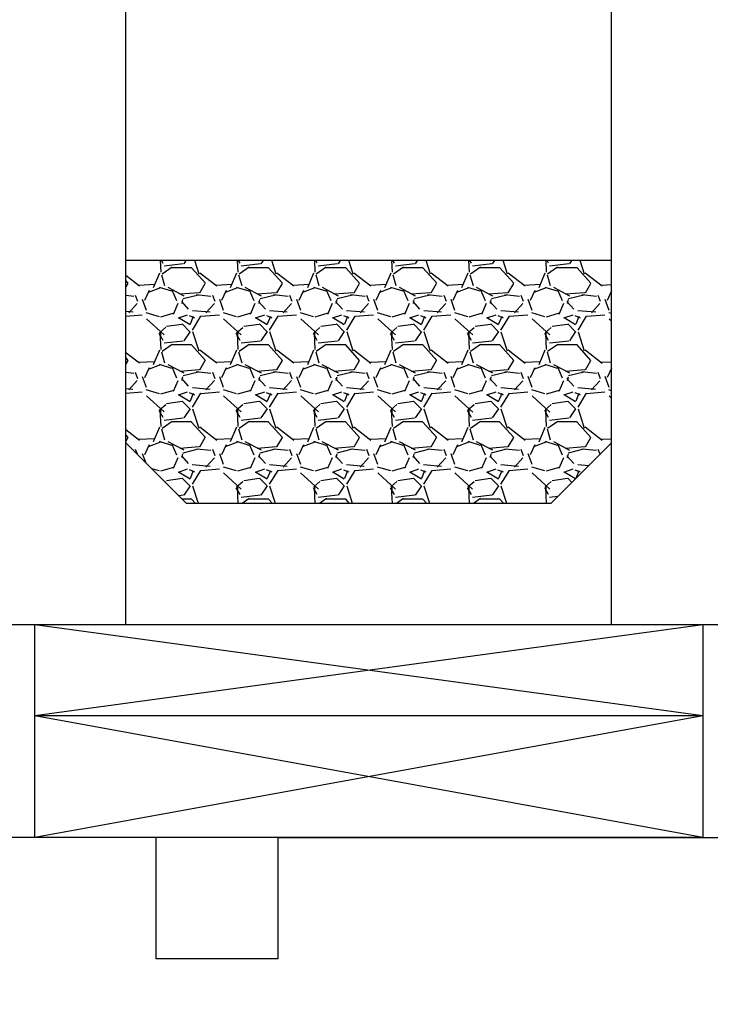
# Model space of a CAD drawing. Units: millimetres. Extents: x 30633 to 164657, y 662 to 17862.
# Drawn here: x 35758 to 35781, y 11555 to 11587 of the extents above; entities that cross this region are included whole.
import ezdxf

# ---------------------------------------------------------------- set-up
doc = ezdxf.new("R2010")
doc.units = ezdxf.units.MM
for name, color, linetype in [('1', 7, 'Continuous'), ('ościeżnica', 30, 'Continuous'), ('skrzydło', 1, 'Continuous')]:
    doc.layers.add(name, color=color, linetype=linetype)
doc.styles.get("Standard").update_dxf_attribs({"font": 'arial.ttf'})
doc.dimstyles.new('główny', dxfattribs={"dimtxt": 10, "dimasz": 3, "dimexe": 1, "dimexo": 5, "dimgap": 2, "dimtad": 1, "dimdec": 1, "dimrnd": 0.05, "dimdsep": 46, "dimtxsty": 'Standard', "dimcen": 1.5, "dimclrd": 5, "dimclre": 5, "dimclrt": 1, "dimadec": 1, "dimazin": 2, "dimtfac": 1, "dimtdec": 1, "dimtofl": 0, "dimtmove": 0, "dimatfit": 3, "dimfxl": 1, "dimtolj": 1, "dimtzin": 0, "dimarcsym": 0})

# ---------------------------------------------------------------- blocks, each defined once
blk = doc.blocks.new('*D102')
at = {"layer": 'Defpoints', "color": 0, "transparency": 16777216}
for p in [(35727.338, 12948.556), (35667.688, 11448.556), (35736.338, 11448.556)]:
    blk.add_point(p, dxfattribs=at)
at = {"layer": 'ościeżnica', "color": 5, "lineweight": -2, "transparency": 16777216}
for p, q in [((35722.338, 12948.556), (35666.688, 12948.556)), ((35731.338, 11448.556), (35666.688, 11448.556))]:
    blk.add_line(p, q, dxfattribs=at)
at = {"layer": 'ościeżnica', "color": 5, "linetype": 'Continuous', "lineweight": -2, "transparency": 16777216}
blk.add_line((35667.688, 12945.556), (35667.688, 11451.556), dxfattribs=at)
at = {"layer": 'ościeżnica', "color": 5, "transparency": 16777216}
for points in [[(35667.188, 12945.556), (35668.188, 12945.556), (35667.688, 12948.556)], [(35667.188, 11451.556), (35668.188, 11451.556), (35667.688, 11448.556)]]:
    blk.add_solid(points, dxfattribs=at)
at = {"layer": 'ościeżnica', "color": 1, "transparency": 16777216, "insert": (35627.395, 12198.556), "char_height": 75, "attachment_point": 5, "rotation": 90}
blk.add_mtext('\\A1;H = 1500', dxfattribs=at)

msp = doc.modelspace()

# ---------------------------------------------------------------- linework, layer by layer
at = {"layer": '1', "color": 7}
for p, q in [((35761.838, 11567.556), (35761.838, 11728.55)), ((35777.838, 11567.556), (35777.838, 11728.55)), ((35777.838, 11579.556), (35761.838, 11579.556)), ((35763.838, 11571.556), (35761.838, 11573.556)), ((35777.838, 11573.556), (35775.838, 11571.556)), ((35775.838, 11571.556), (35763.838, 11571.556)), ((35781.838, 11567.556), (35757.838, 11567.556)), ((35758.838, 11560.556), (35758.838, 11567.556)), ((35780.838, 11564.556), (35758.838, 11567.556)), ((35780.838, 11567.556), (35758.838, 11564.556)), ((35780.838, 11567.556), (35780.838, 11560.556)), ((35780.838, 11564.556), (35758.838, 11564.556)), ((35780.838, 11564.556), (35758.838, 11560.556)), ((35780.838, 11560.556), (35758.838, 11564.556))]:
    msp.add_line(p, q, dxfattribs=at)
at = {"layer": '1', "color": 7, "linetype": 'Continuous'}
for p, q in [((35762.966, 11579.556), (35762.984, 11579.172)), ((35763.061, 11579.465), (35763.01, 11579.556)), ((35763.359, 11579.334), (35763.028, 11579.105)), ((35763.728, 11579.446), (35763.093, 11579.37)), ((35763.999, 11579.321), (35763.338, 11579.321)), ((35763.817, 11579.556), (35763.746, 11579.451)), ((35764.457, 11578.809), (35764, 11579.317)), ((35764.247, 11579.109), (35764.104, 11579.556)), ((35765.506, 11579.556), (35765.524, 11579.172)), ((35765.601, 11579.466), (35765.55, 11579.556)), ((35765.899, 11579.334), (35765.569, 11579.106)), ((35766.268, 11579.446), (35765.633, 11579.37)), ((35766.539, 11579.321), (35765.878, 11579.321)), ((35766.357, 11579.556), (35766.286, 11579.451)), ((35766.997, 11578.809), (35766.54, 11579.317)), ((35766.787, 11579.109), (35766.644, 11579.556)), ((35768.046, 11579.556), (35768.064, 11579.171)), ((35768.141, 11579.466), (35768.09, 11579.556)), ((35768.439, 11579.334), (35768.109, 11579.106)), ((35768.808, 11579.446), (35768.173, 11579.37)), ((35769.079, 11579.321), (35768.418, 11579.321)), ((35768.897, 11579.556), (35768.826, 11579.451)), ((35769.537, 11578.809), (35769.08, 11579.317)), ((35769.327, 11579.109), (35769.184, 11579.556)), ((35770.586, 11579.556), (35770.604, 11579.171)), ((35770.68, 11579.466), (35770.63, 11579.556)), ((35770.979, 11579.334), (35770.649, 11579.106)), ((35771.348, 11579.446), (35770.713, 11579.37)), ((35771.619, 11579.321), (35770.958, 11579.321)), ((35771.437, 11579.556), (35771.366, 11579.451)), ((35772.077, 11578.809), (35771.62, 11579.317)), ((35771.867, 11579.108), (35771.724, 11579.556)), ((35773.126, 11579.556), (35773.144, 11579.17)), ((35773.22, 11579.467), (35773.17, 11579.556)), ((35773.519, 11579.334), (35773.189, 11579.106)), ((35773.888, 11579.446), (35773.253, 11579.37)), ((35774.159, 11579.321), (35773.498, 11579.321)), ((35773.977, 11579.556), (35773.906, 11579.451)), ((35774.617, 11578.809), (35774.16, 11579.317)), ((35774.407, 11579.108), (35774.264, 11579.556)), ((35775.666, 11579.556), (35775.684, 11579.17)), ((35775.76, 11579.467), (35775.71, 11579.556)), ((35776.059, 11579.335), (35775.729, 11579.106)), ((35776.428, 11579.446), (35775.793, 11579.37)), ((35776.699, 11579.321), (35776.038, 11579.321)), ((35776.517, 11579.556), (35776.446, 11579.451)), ((35777.157, 11578.809), (35776.7, 11579.317)), ((35776.947, 11579.108), (35776.804, 11579.556)), ((35762.288, 11578.712), (35761.838, 11579.06)), ((35762.94, 11579.144), (35762.737, 11578.661)), ((35763.011, 11579.089), (35763.113, 11578.733)), ((35764.828, 11578.712), (35764.269, 11579.143)), ((35765.48, 11579.143), (35765.277, 11578.661)), ((35765.551, 11579.089), (35765.653, 11578.733)), ((35767.368, 11578.711), (35766.809, 11579.143)), ((35768.02, 11579.143), (35767.816, 11578.66)), ((35768.091, 11579.089), (35768.193, 11578.733)), ((35769.908, 11578.711), (35769.35, 11579.143)), ((35770.559, 11579.142), (35770.356, 11578.659)), ((35770.631, 11579.089), (35770.733, 11578.733)), ((35772.449, 11578.711), (35771.89, 11579.143)), ((35773.099, 11579.141), (35772.896, 11578.659)), ((35773.171, 11579.089), (35773.273, 11578.733)), ((35774.989, 11578.711), (35774.43, 11579.143)), ((35775.639, 11579.141), (35775.436, 11578.658)), ((35775.711, 11579.089), (35775.813, 11578.733)), ((35777.529, 11578.711), (35776.97, 11579.143)), ((35761.917, 11578.809), (35761.838, 11578.898)), ((35761.838, 11578.676), (35761.912, 11578.804)), ((35762.794, 11578.763), (35762.261, 11578.737)), ((35762.976, 11578.658), (35762.57, 11578.506)), ((35763.353, 11578.546), (35762.946, 11578.673)), ((35763.216, 11578.676), (35763.749, 11578.397)), ((35764.274, 11578.499), (35764.452, 11578.804)), ((35765.334, 11578.763), (35764.801, 11578.737)), ((35765.516, 11578.658), (35765.11, 11578.506)), ((35765.893, 11578.546), (35765.486, 11578.673)), ((35765.756, 11578.676), (35766.29, 11578.397)), ((35766.814, 11578.499), (35766.992, 11578.804)), ((35767.874, 11578.763), (35767.341, 11578.737)), ((35768.056, 11578.658), (35767.65, 11578.506)), ((35768.433, 11578.546), (35768.026, 11578.673)), ((35768.297, 11578.676), (35768.83, 11578.396)), ((35769.354, 11578.499), (35769.532, 11578.804)), ((35770.414, 11578.763), (35769.881, 11578.737)), ((35770.596, 11578.658), (35770.19, 11578.506)), ((35770.972, 11578.546), (35770.566, 11578.673)), ((35770.837, 11578.675), (35771.371, 11578.396)), ((35771.894, 11578.499), (35772.072, 11578.804)), ((35772.954, 11578.763), (35772.421, 11578.737)), ((35773.136, 11578.658), (35772.73, 11578.506)), ((35773.512, 11578.546), (35773.106, 11578.673)), ((35773.378, 11578.675), (35773.911, 11578.396)), ((35774.434, 11578.499), (35774.612, 11578.804)), ((35775.494, 11578.763), (35774.961, 11578.737)), ((35775.676, 11578.658), (35775.27, 11578.506)), ((35776.052, 11578.546), (35775.646, 11578.673)), ((35775.918, 11578.675), (35776.451, 11578.396)), ((35776.974, 11578.499), (35777.152, 11578.804)), ((35777.838, 11578.753), (35777.501, 11578.737)), ((35761.838, 11578.416), (35762.098, 11578.388)), ((35762.235, 11578.205), (35762.159, 11578.409)), ((35762.515, 11577.914), (35762.388, 11578.27)), ((35762.602, 11578.567), (35762.45, 11578.236)), ((35763.519, 11578.226), (35763.366, 11578.582)), ((35763.617, 11578.456), (35764.252, 11578.507)), ((35763.617, 11578.456), (35764.252, 11578.507)), ((35763.687, 11578.144), (35763.712, 11578.271)), ((35763.719, 11578.305), (35764.227, 11578.432)), ((35764.155, 11578.439), (35764.638, 11578.388)), ((35764.775, 11578.205), (35764.699, 11578.409)), ((35765.055, 11577.915), (35764.928, 11578.27)), ((35765.142, 11578.567), (35764.99, 11578.237)), ((35766.059, 11578.227), (35765.906, 11578.582)), ((35766.157, 11578.456), (35766.792, 11578.507)), ((35766.157, 11578.456), (35766.792, 11578.507)), ((35766.227, 11578.144), (35766.252, 11578.271)), ((35766.259, 11578.305), (35766.767, 11578.432)), ((35766.695, 11578.439), (35767.178, 11578.388)), ((35767.315, 11578.206), (35767.239, 11578.409)), ((35767.595, 11577.915), (35767.468, 11578.271)), ((35767.683, 11578.567), (35767.53, 11578.237)), ((35768.598, 11578.227), (35768.446, 11578.583)), ((35768.697, 11578.456), (35769.332, 11578.507)), ((35768.697, 11578.456), (35769.332, 11578.507)), ((35768.767, 11578.144), (35768.792, 11578.271)), ((35768.799, 11578.305), (35769.307, 11578.432)), ((35769.235, 11578.439), (35769.718, 11578.388)), ((35769.855, 11578.206), (35769.779, 11578.409)), ((35770.135, 11577.916), (35770.008, 11578.271)), ((35770.223, 11578.568), (35770.07, 11578.237)), ((35771.138, 11578.227), (35770.986, 11578.583)), ((35771.237, 11578.456), (35771.872, 11578.507)), ((35771.237, 11578.456), (35771.872, 11578.507)), ((35771.307, 11578.144), (35771.332, 11578.271)), ((35771.339, 11578.305), (35771.847, 11578.432)), ((35771.775, 11578.439), (35772.258, 11578.388)), ((35772.395, 11578.206), (35772.319, 11578.409)), ((35772.675, 11577.916), (35772.548, 11578.272)), ((35772.763, 11578.568), (35772.61, 11578.238)), ((35773.678, 11578.227), (35773.526, 11578.583)), ((35773.778, 11578.456), (35774.413, 11578.507)), ((35773.778, 11578.456), (35774.413, 11578.507)), ((35773.847, 11578.144), (35773.872, 11578.271)), ((35773.879, 11578.305), (35774.387, 11578.432)), ((35774.315, 11578.439), (35774.798, 11578.388)), ((35774.935, 11578.206), (35774.859, 11578.409)), ((35775.215, 11577.917), (35775.088, 11578.272)), ((35775.303, 11578.568), (35775.151, 11578.238)), ((35776.218, 11578.228), (35776.066, 11578.583)), ((35776.318, 11578.456), (35776.953, 11578.507)), ((35776.318, 11578.456), (35776.953, 11578.507)), ((35776.387, 11578.143), (35776.412, 11578.27)), ((35776.419, 11578.305), (35776.927, 11578.432)), ((35776.855, 11578.439), (35777.337, 11578.388)), ((35777.475, 11578.206), (35777.398, 11578.409)), ((35777.754, 11577.917), (35777.627, 11578.273)), ((35777.838, 11578.557), (35777.691, 11578.238)), ((35777.838, 11578.516), (35777.809, 11578.505)), ((35761.935, 11577.837), (35762.214, 11578.141)), ((35763.549, 11578.139), (35763.396, 11577.784)), ((35763.665, 11578.208), (35763.893, 11577.954)), ((35764.475, 11577.836), (35764.754, 11578.141)), ((35766.089, 11578.139), (35765.936, 11577.784)), ((35766.205, 11578.208), (35766.433, 11577.954)), ((35767.015, 11577.836), (35767.294, 11578.141)), ((35768.628, 11578.139), (35768.476, 11577.783)), ((35768.744, 11578.208), (35768.973, 11577.954)), ((35769.554, 11577.836), (35769.834, 11578.141)), ((35771.168, 11578.139), (35771.016, 11577.783)), ((35771.284, 11578.208), (35771.513, 11577.954)), ((35772.094, 11577.836), (35772.373, 11578.14)), ((35773.708, 11578.139), (35773.556, 11577.783)), ((35773.824, 11578.209), (35774.053, 11577.955)), ((35774.634, 11577.835), (35774.913, 11578.14)), ((35776.248, 11578.138), (35776.096, 11577.783)), ((35776.364, 11578.209), (35776.593, 11577.955)), ((35777.174, 11577.835), (35777.453, 11578.14)), ((35761.838, 11577.886), (35762.072, 11577.865)), ((35761.838, 11577.726), (35762.376, 11577.771)), ((35762.941, 11577.707), (35762.509, 11577.834)), ((35762.514, 11577.642), (35763.098, 11577.109)), ((35763.411, 11577.821), (35762.979, 11577.694)), ((35763.567, 11577.67), (35763.872, 11577.771)), ((35763.952, 11577.439), (35763.571, 11577.668)), ((35763.923, 11577.748), (35764.101, 11577.672)), ((35764.056, 11577.715), (35763.954, 11577.461)), ((35764.028, 11577.916), (35764.612, 11577.865)), ((35764.032, 11577.268), (35764.311, 11577.725)), ((35764.307, 11577.72), (35764.916, 11577.771)), ((35765.481, 11577.707), (35765.049, 11577.834)), ((35765.055, 11577.642), (35765.639, 11577.108)), ((35765.951, 11577.821), (35765.519, 11577.694)), ((35766.107, 11577.67), (35766.412, 11577.771)), ((35766.492, 11577.439), (35766.111, 11577.668)), ((35766.464, 11577.748), (35766.641, 11577.672)), ((35766.596, 11577.715), (35766.494, 11577.461)), ((35766.568, 11577.916), (35767.152, 11577.865)), ((35766.572, 11577.268), (35766.851, 11577.725)), ((35766.847, 11577.72), (35767.456, 11577.771)), ((35768.021, 11577.707), (35767.589, 11577.834)), ((35767.595, 11577.641), (35768.179, 11577.108)), ((35768.491, 11577.821), (35768.059, 11577.694)), ((35768.647, 11577.67), (35768.952, 11577.771)), ((35769.032, 11577.439), (35768.651, 11577.668)), ((35769.004, 11577.748), (35769.182, 11577.672)), ((35769.136, 11577.715), (35769.034, 11577.461)), ((35769.108, 11577.916), (35769.693, 11577.865)), ((35769.112, 11577.268), (35769.391, 11577.725)), ((35769.387, 11577.72), (35769.996, 11577.771)), ((35770.561, 11577.707), (35770.129, 11577.834)), ((35770.136, 11577.64), (35770.72, 11577.107)), ((35771.031, 11577.821), (35770.599, 11577.694)), ((35771.187, 11577.67), (35771.492, 11577.771)), ((35771.572, 11577.439), (35771.191, 11577.668)), ((35771.544, 11577.748), (35771.722, 11577.672)), ((35771.676, 11577.715), (35771.575, 11577.461)), ((35771.648, 11577.916), (35772.233, 11577.865)), ((35771.652, 11577.268), (35771.931, 11577.725)), ((35771.927, 11577.72), (35772.536, 11577.771)), ((35773.101, 11577.707), (35772.669, 11577.834)), ((35772.676, 11577.64), (35773.261, 11577.106)), ((35773.57, 11577.821), (35773.139, 11577.694)), ((35773.727, 11577.67), (35774.032, 11577.771)), ((35774.112, 11577.439), (35773.731, 11577.668)), ((35774.084, 11577.748), (35774.262, 11577.672)), ((35774.216, 11577.715), (35774.115, 11577.461)), ((35774.189, 11577.916), (35774.773, 11577.865)), ((35774.192, 11577.268), (35774.471, 11577.725)), ((35774.467, 11577.72), (35775.076, 11577.771)), ((35775.641, 11577.707), (35775.209, 11577.834)), ((35775.217, 11577.639), (35775.801, 11577.106)), ((35776.11, 11577.821), (35775.679, 11577.694)), ((35776.267, 11577.67), (35776.572, 11577.771)), ((35776.652, 11577.439), (35776.271, 11577.668)), ((35776.624, 11577.748), (35776.802, 11577.672)), ((35776.756, 11577.715), (35776.655, 11577.461)), ((35776.729, 11577.916), (35777.313, 11577.865)), ((35776.732, 11577.268), (35777.011, 11577.725)), ((35777.007, 11577.72), (35777.616, 11577.771)), ((35777.838, 11577.808), (35777.749, 11577.834)), ((35777.758, 11577.639), (35777.838, 11577.566)), ((35762.945, 11577.18), (35763.148, 11577.358)), ((35763.177, 11577.39), (35763.685, 11577.466)), ((35763.693, 11577.467), (35763.947, 11577.213)), ((35765.485, 11577.18), (35765.688, 11577.357)), ((35765.717, 11577.39), (35766.225, 11577.466)), ((35766.233, 11577.467), (35766.487, 11577.213)), ((35768.024, 11577.179), (35768.228, 11577.357)), ((35768.257, 11577.39), (35768.765, 11577.466)), ((35768.773, 11577.467), (35769.027, 11577.213)), ((35770.564, 11577.179), (35770.767, 11577.357)), ((35770.797, 11577.39), (35771.305, 11577.466)), ((35771.313, 11577.467), (35771.567, 11577.213)), ((35773.104, 11577.179), (35773.307, 11577.357)), ((35773.337, 11577.39), (35773.845, 11577.466)), ((35773.853, 11577.467), (35774.107, 11577.213)), ((35775.644, 11577.179), (35775.847, 11577.356)), ((35775.877, 11577.39), (35776.385, 11577.466)), ((35776.393, 11577.467), (35776.647, 11577.213)), ((35763.061, 11576.925), (35762.934, 11577.153)), ((35762.959, 11577.165), (35762.984, 11576.632)), ((35762.983, 11577.061), (35762.983, 11577.213)), ((35763.95, 11577.215), (35763.746, 11576.911)), ((35764.247, 11576.569), (35764.044, 11577.204)), ((35765.601, 11576.925), (35765.474, 11577.154)), ((35765.499, 11577.165), (35765.524, 11576.632)), ((35765.523, 11577.061), (35765.523, 11577.213)), ((35766.49, 11577.215), (35766.286, 11576.911)), ((35766.787, 11576.569), (35766.584, 11577.204)), ((35768.141, 11576.926), (35768.014, 11577.154)), ((35768.039, 11577.165), (35768.064, 11576.631)), ((35768.063, 11577.061), (35768.063, 11577.213)), ((35769.03, 11577.215), (35768.826, 11576.911)), ((35769.327, 11576.569), (35769.124, 11577.204)), ((35770.681, 11576.926), (35770.554, 11577.155)), ((35770.579, 11577.164), (35770.604, 11576.631)), ((35770.603, 11577.061), (35770.603, 11577.213)), ((35771.57, 11577.215), (35771.366, 11576.911)), ((35771.867, 11576.569), (35771.664, 11577.204)), ((35773.22, 11576.927), (35773.093, 11577.155)), ((35773.119, 11577.164), (35773.144, 11576.631)), ((35773.143, 11577.061), (35773.143, 11577.213)), ((35774.11, 11577.215), (35773.906, 11576.911)), ((35774.407, 11576.568), (35774.204, 11577.203)), ((35775.76, 11576.927), (35775.633, 11577.156)), ((35775.659, 11577.164), (35775.684, 11576.63)), ((35775.683, 11577.061), (35775.683, 11577.213)), ((35776.65, 11577.215), (35776.446, 11576.911)), ((35776.947, 11576.568), (35776.744, 11577.203)), ((35763.359, 11576.794), (35763.029, 11576.566)), ((35763.729, 11576.906), (35763.094, 11576.83)), ((35763.999, 11576.781), (35763.338, 11576.781)), ((35764.457, 11576.269), (35764, 11576.777)), ((35765.899, 11576.794), (35765.569, 11576.566)), ((35766.269, 11576.906), (35765.634, 11576.83)), ((35766.539, 11576.781), (35765.878, 11576.781)), ((35766.997, 11576.269), (35766.54, 11576.777)), ((35768.439, 11576.794), (35768.109, 11576.566)), ((35768.809, 11576.906), (35768.174, 11576.83)), ((35769.079, 11576.781), (35768.418, 11576.781)), ((35769.537, 11576.269), (35769.08, 11576.777)), ((35770.979, 11576.795), (35770.649, 11576.566)), ((35771.349, 11576.906), (35770.714, 11576.83)), ((35771.619, 11576.781), (35770.958, 11576.781)), ((35772.077, 11576.269), (35771.62, 11576.777)), ((35773.52, 11576.795), (35773.189, 11576.566)), ((35773.889, 11576.906), (35773.254, 11576.83)), ((35774.159, 11576.781), (35773.498, 11576.781)), ((35774.617, 11576.269), (35774.16, 11576.777)), ((35776.06, 11576.795), (35775.73, 11576.566)), ((35776.429, 11576.906), (35775.794, 11576.83)), ((35776.699, 11576.781), (35776.038, 11576.781)), ((35777.157, 11576.269), (35776.7, 11576.777)), ((35762.288, 11576.172), (35761.838, 11576.52)), ((35761.917, 11576.269), (35761.838, 11576.358)), ((35762.94, 11576.604), (35762.737, 11576.121)), ((35763.011, 11576.549), (35763.113, 11576.193)), ((35764.828, 11576.172), (35764.269, 11576.603)), ((35765.48, 11576.603), (35765.276, 11576.12)), ((35765.551, 11576.549), (35765.653, 11576.193)), ((35767.368, 11576.172), (35766.809, 11576.603)), ((35768.019, 11576.602), (35767.816, 11576.12)), ((35768.091, 11576.549), (35768.193, 11576.193)), ((35769.908, 11576.171), (35769.349, 11576.603)), ((35770.559, 11576.602), (35770.356, 11576.119)), ((35770.631, 11576.549), (35770.733, 11576.193)), ((35772.448, 11576.171), (35771.89, 11576.603)), ((35773.099, 11576.601), (35772.896, 11576.118)), ((35773.171, 11576.549), (35773.273, 11576.193)), ((35774.989, 11576.171), (35774.43, 11576.603)), ((35775.639, 11576.6), (35775.435, 11576.118)), ((35775.711, 11576.549), (35775.813, 11576.193)), ((35777.529, 11576.171), (35776.97, 11576.603)), ((35761.838, 11576.136), (35761.912, 11576.264)), ((35762.794, 11576.223), (35762.26, 11576.197)), ((35762.602, 11576.027), (35762.45, 11575.696)), ((35762.976, 11576.118), (35762.57, 11575.966)), ((35763.353, 11576.006), (35762.947, 11576.133)), ((35763.215, 11576.137), (35763.749, 11575.857)), ((35763.519, 11575.686), (35763.366, 11576.042)), ((35764.274, 11575.959), (35764.452, 11576.264)), ((35765.334, 11576.223), (35764.8, 11576.197)), ((35765.142, 11576.027), (35764.99, 11575.697)), ((35765.516, 11576.118), (35765.11, 11575.966)), ((35765.893, 11576.006), (35765.487, 11576.133)), ((35765.756, 11576.136), (35766.289, 11575.857)), ((35766.059, 11575.687), (35765.906, 11576.042)), ((35766.814, 11575.959), (35766.992, 11576.264)), ((35767.874, 11576.223), (35767.34, 11576.197)), ((35767.683, 11576.027), (35767.53, 11575.697)), ((35768.056, 11576.118), (35767.65, 11575.966)), ((35768.433, 11576.006), (35768.026, 11576.133)), ((35768.296, 11576.136), (35768.829, 11575.857)), ((35768.599, 11575.687), (35768.446, 11576.042)), ((35769.354, 11575.959), (35769.532, 11576.264)), ((35770.414, 11576.223), (35769.88, 11576.197)), ((35770.223, 11576.028), (35770.07, 11575.698)), ((35770.596, 11576.118), (35770.189, 11575.966)), ((35770.973, 11576.006), (35770.566, 11576.133)), ((35770.836, 11576.136), (35771.37, 11575.856)), ((35771.138, 11575.687), (35770.986, 11576.043)), ((35771.894, 11575.959), (35772.072, 11576.264)), ((35772.954, 11576.223), (35772.42, 11576.197)), ((35772.763, 11576.028), (35772.611, 11575.698)), ((35773.136, 11576.118), (35772.729, 11575.965)), ((35773.513, 11576.006), (35773.106, 11576.133)), ((35773.377, 11576.136), (35773.91, 11575.856)), ((35773.678, 11575.687), (35773.526, 11576.043)), ((35774.434, 11575.959), (35774.612, 11576.264)), ((35775.494, 11576.223), (35774.96, 11576.197)), ((35775.303, 11576.028), (35775.151, 11575.698)), ((35775.676, 11576.118), (35775.269, 11575.965)), ((35776.053, 11576.006), (35775.646, 11576.133)), ((35775.917, 11576.135), (35776.451, 11575.856)), ((35776.218, 11575.688), (35776.066, 11576.043)), ((35776.974, 11575.959), (35777.152, 11576.264)), ((35777.838, 11576.213), (35777.5, 11576.197)), ((35777.838, 11576.017), (35777.691, 11575.699)), ((35761.838, 11575.876), (35762.099, 11575.848)), ((35762.235, 11575.665), (35762.159, 11575.868)), ((35762.516, 11575.374), (35762.389, 11575.73)), ((35763.618, 11575.916), (35764.253, 11575.967)), ((35763.618, 11575.916), (35764.253, 11575.967)), ((35763.665, 11575.668), (35763.893, 11575.414)), ((35763.687, 11575.604), (35763.712, 11575.731)), ((35763.719, 11575.765), (35764.227, 11575.892)), ((35764.156, 11575.899), (35764.639, 11575.848)), ((35764.775, 11575.665), (35764.699, 11575.869)), ((35765.055, 11575.375), (35764.928, 11575.73)), ((35766.158, 11575.916), (35766.793, 11575.967)), ((35766.158, 11575.916), (35766.793, 11575.967)), ((35766.205, 11575.668), (35766.433, 11575.414)), ((35766.227, 11575.604), (35766.252, 11575.731)), ((35766.259, 11575.765), (35766.767, 11575.892)), ((35766.696, 11575.899), (35767.179, 11575.848)), ((35767.315, 11575.666), (35767.239, 11575.869)), ((35767.595, 11575.375), (35767.468, 11575.731)), ((35768.698, 11575.916), (35769.333, 11575.967)), ((35768.698, 11575.916), (35769.333, 11575.967)), ((35768.745, 11575.668), (35768.973, 11575.414)), ((35768.767, 11575.604), (35768.792, 11575.731)), ((35768.799, 11575.765), (35769.307, 11575.892)), ((35769.236, 11575.899), (35769.719, 11575.848)), ((35769.855, 11575.666), (35769.779, 11575.869)), ((35770.135, 11575.375), (35770.008, 11575.731)), ((35771.238, 11575.916), (35771.873, 11575.967)), ((35771.238, 11575.916), (35771.873, 11575.967)), ((35771.284, 11575.668), (35771.513, 11575.414)), ((35771.307, 11575.604), (35771.332, 11575.731)), ((35771.339, 11575.765), (35771.847, 11575.892)), ((35771.776, 11575.899), (35772.259, 11575.848)), ((35772.395, 11575.666), (35772.319, 11575.869)), ((35772.675, 11575.376), (35772.548, 11575.732)), ((35773.778, 11575.916), (35774.413, 11575.967)), ((35773.778, 11575.916), (35774.413, 11575.967)), ((35773.824, 11575.669), (35774.053, 11575.415)), ((35773.847, 11575.604), (35773.872, 11575.731)), ((35773.879, 11575.765), (35774.387, 11575.892)), ((35774.316, 11575.899), (35774.799, 11575.848)), ((35774.935, 11575.666), (35774.859, 11575.869)), ((35775.215, 11575.376), (35775.088, 11575.732)), ((35776.318, 11575.916), (35776.953, 11575.967)), ((35776.318, 11575.916), (35776.953, 11575.967)), ((35776.364, 11575.669), (35776.593, 11575.415)), ((35776.387, 11575.603), (35776.412, 11575.73)), ((35776.419, 11575.765), (35776.927, 11575.892)), ((35776.856, 11575.899), (35777.338, 11575.848)), ((35777.475, 11575.666), (35777.398, 11575.869)), ((35777.754, 11575.377), (35777.627, 11575.732)), ((35777.838, 11575.976), (35777.809, 11575.965)), ((35761.838, 11575.346), (35762.07, 11575.325)), ((35761.935, 11575.296), (35762.214, 11575.601)), ((35763.549, 11575.599), (35763.396, 11575.244)), ((35764.026, 11575.376), (35764.611, 11575.325)), ((35764.475, 11575.296), (35764.754, 11575.601)), ((35766.089, 11575.599), (35765.936, 11575.244)), ((35766.567, 11575.376), (35767.151, 11575.325)), ((35767.014, 11575.296), (35767.294, 11575.601)), ((35768.628, 11575.599), (35768.476, 11575.243)), ((35769.107, 11575.376), (35769.691, 11575.325)), ((35769.554, 11575.296), (35769.834, 11575.6)), ((35771.168, 11575.599), (35771.016, 11575.243)), ((35771.647, 11575.376), (35772.231, 11575.325)), ((35772.094, 11575.295), (35772.373, 11575.6)), ((35773.708, 11575.598), (35773.556, 11575.243)), ((35774.187, 11575.376), (35774.771, 11575.325)), ((35774.634, 11575.295), (35774.913, 11575.6)), ((35776.248, 11575.598), (35776.096, 11575.243)), ((35776.727, 11575.376), (35777.311, 11575.325)), ((35777.173, 11575.295), (35777.453, 11575.6)), ((35761.838, 11575.186), (35762.376, 11575.231)), ((35762.942, 11575.167), (35762.51, 11575.294)), ((35762.513, 11575.103), (35763.098, 11574.569)), ((35763.411, 11575.281), (35762.979, 11575.154)), ((35763.567, 11575.13), (35763.872, 11575.231)), ((35763.952, 11574.899), (35763.571, 11575.128)), ((35763.923, 11575.208), (35764.101, 11575.132)), ((35764.056, 11575.175), (35763.954, 11574.921)), ((35764.032, 11574.728), (35764.311, 11575.185)), ((35764.307, 11575.18), (35764.916, 11575.231)), ((35765.482, 11575.167), (35765.05, 11575.294)), ((35765.054, 11575.102), (35765.638, 11574.569)), ((35765.95, 11575.281), (35765.519, 11575.154)), ((35766.107, 11575.13), (35766.412, 11575.231)), ((35766.492, 11574.899), (35766.111, 11575.128)), ((35766.463, 11575.208), (35766.641, 11575.132)), ((35766.596, 11575.175), (35766.494, 11574.921)), ((35766.572, 11574.728), (35766.851, 11575.185)), ((35766.847, 11575.18), (35767.456, 11575.231)), ((35768.021, 11575.167), (35767.59, 11575.294)), ((35767.595, 11575.102), (35768.179, 11574.568)), ((35768.49, 11575.281), (35768.059, 11575.154)), ((35768.647, 11575.13), (35768.952, 11575.231)), ((35769.032, 11574.899), (35768.651, 11575.128)), ((35769.003, 11575.208), (35769.181, 11575.132)), ((35769.136, 11575.175), (35769.035, 11574.921)), ((35769.112, 11574.728), (35769.391, 11575.185)), ((35769.387, 11575.18), (35769.996, 11575.231)), ((35770.561, 11575.167), (35770.13, 11575.294)), ((35770.135, 11575.101), (35770.719, 11574.568)), ((35771.03, 11575.281), (35770.598, 11575.154)), ((35771.187, 11575.13), (35771.492, 11575.231)), ((35771.572, 11574.899), (35771.191, 11575.128)), ((35771.544, 11575.208), (35771.721, 11575.132)), ((35771.676, 11575.175), (35771.575, 11574.921)), ((35771.652, 11574.728), (35771.931, 11575.185)), ((35771.927, 11575.18), (35772.536, 11575.231)), ((35773.101, 11575.167), (35772.669, 11575.294)), ((35772.676, 11575.1), (35773.26, 11574.567)), ((35773.57, 11575.281), (35773.138, 11575.154)), ((35773.727, 11575.13), (35774.032, 11575.231)), ((35774.112, 11574.899), (35773.731, 11575.128)), ((35774.084, 11575.208), (35774.262, 11575.132)), ((35774.216, 11575.175), (35774.115, 11574.921)), ((35774.192, 11574.728), (35774.471, 11575.185)), ((35774.467, 11575.18), (35775.076, 11575.231)), ((35775.641, 11575.167), (35775.209, 11575.294)), ((35775.216, 11575.1), (35775.801, 11574.567)), ((35776.11, 11575.281), (35775.678, 11575.154)), ((35776.267, 11575.13), (35776.572, 11575.231)), ((35776.652, 11574.899), (35776.271, 11575.128)), ((35776.624, 11575.208), (35776.802, 11575.132)), ((35776.756, 11575.175), (35776.655, 11574.921)), ((35776.732, 11574.728), (35777.011, 11575.185)), ((35777.007, 11575.18), (35777.616, 11575.231)), ((35777.838, 11575.268), (35777.749, 11575.294)), ((35777.757, 11575.099), (35777.838, 11575.026)), ((35762.945, 11574.64), (35763.148, 11574.817)), ((35763.178, 11574.85), (35763.686, 11574.926)), ((35763.693, 11574.927), (35763.947, 11574.673)), ((35765.484, 11574.639), (35765.688, 11574.817)), ((35765.718, 11574.85), (35766.226, 11574.926)), ((35766.233, 11574.927), (35766.487, 11574.673)), ((35768.024, 11574.639), (35768.227, 11574.817)), ((35768.258, 11574.85), (35768.766, 11574.926)), ((35768.773, 11574.927), (35769.027, 11574.673)), ((35770.564, 11574.639), (35770.767, 11574.817)), ((35770.798, 11574.85), (35771.306, 11574.926)), ((35771.313, 11574.927), (35771.567, 11574.673)), ((35773.104, 11574.639), (35773.307, 11574.816)), ((35773.338, 11574.85), (35773.846, 11574.926)), ((35773.853, 11574.927), (35774.107, 11574.673)), ((35775.643, 11574.638), (35775.846, 11574.816)), ((35775.878, 11574.85), (35776.386, 11574.926)), ((35776.393, 11574.927), (35776.647, 11574.673)), ((35763.061, 11574.385), (35762.934, 11574.613)), ((35762.959, 11574.625), (35762.984, 11574.092)), ((35762.983, 11574.521), (35762.983, 11574.673)), ((35763.95, 11574.675), (35763.746, 11574.371)), ((35764.247, 11574.029), (35764.044, 11574.664)), ((35765.601, 11574.385), (35765.474, 11574.614)), ((35765.499, 11574.625), (35765.524, 11574.092)), ((35765.523, 11574.521), (35765.523, 11574.673)), ((35766.49, 11574.675), (35766.286, 11574.371)), ((35766.787, 11574.029), (35766.584, 11574.664)), ((35768.141, 11574.385), (35768.014, 11574.614)), ((35768.039, 11574.625), (35768.064, 11574.091)), ((35768.063, 11574.521), (35768.063, 11574.673)), ((35769.03, 11574.675), (35768.826, 11574.371)), ((35769.327, 11574.029), (35769.124, 11574.664)), ((35770.681, 11574.386), (35770.554, 11574.614)), ((35770.579, 11574.624), (35770.604, 11574.091)), ((35770.603, 11574.521), (35770.603, 11574.673)), ((35771.57, 11574.675), (35771.366, 11574.371)), ((35771.867, 11574.029), (35771.664, 11574.664)), ((35773.22, 11574.386), (35773.093, 11574.615)), ((35773.119, 11574.624), (35773.144, 11574.091)), ((35773.143, 11574.521), (35773.143, 11574.673)), ((35774.11, 11574.675), (35773.906, 11574.371)), ((35774.407, 11574.028), (35774.204, 11574.663)), ((35775.76, 11574.387), (35775.633, 11574.615)), ((35775.659, 11574.624), (35775.684, 11574.09)), ((35775.683, 11574.521), (35775.683, 11574.673)), ((35776.65, 11574.675), (35776.446, 11574.371)), ((35776.947, 11574.028), (35776.744, 11574.663)), ((35762.94, 11574.063), (35762.737, 11573.581)), ((35763.359, 11574.254), (35763.029, 11574.026)), ((35763.729, 11574.366), (35763.094, 11574.29)), ((35763.999, 11574.241), (35763.338, 11574.241)), ((35764.457, 11573.729), (35764, 11574.237)), ((35764.828, 11573.632), (35764.269, 11574.064)), ((35765.48, 11574.063), (35765.276, 11573.58)), ((35765.899, 11574.254), (35765.569, 11574.026)), ((35766.269, 11574.366), (35765.634, 11574.29)), ((35766.539, 11574.241), (35765.878, 11574.241)), ((35766.997, 11573.729), (35766.54, 11574.237)), ((35767.368, 11573.632), (35766.809, 11574.063)), ((35768.019, 11574.062), (35767.816, 11573.579)), ((35768.439, 11574.255), (35768.109, 11574.026)), ((35768.809, 11574.366), (35768.174, 11574.29)), ((35769.079, 11574.241), (35768.418, 11574.241)), ((35769.537, 11573.729), (35769.08, 11574.237)), ((35769.908, 11573.632), (35769.349, 11574.063)), ((35770.559, 11574.061), (35770.356, 11573.579)), ((35770.98, 11574.255), (35770.649, 11574.026)), ((35771.349, 11574.366), (35770.714, 11574.29)), ((35771.619, 11574.241), (35770.958, 11574.241)), ((35772.077, 11573.729), (35771.62, 11574.237)), ((35772.448, 11573.631), (35771.889, 11574.063)), ((35773.099, 11574.061), (35772.896, 11573.578)), ((35773.52, 11574.255), (35773.19, 11574.026)), ((35773.89, 11574.366), (35773.255, 11574.29)), ((35774.159, 11574.241), (35773.498, 11574.241)), ((35774.617, 11573.729), (35774.16, 11574.237)), ((35774.988, 11573.631), (35774.43, 11574.063)), ((35775.639, 11574.06), (35775.435, 11573.578)), ((35776.06, 11574.255), (35775.73, 11574.026)), ((35776.43, 11574.366), (35775.795, 11574.29)), ((35776.699, 11574.241), (35776.038, 11574.241)), ((35777.157, 11573.729), (35776.7, 11574.237)), ((35777.529, 11573.631), (35776.97, 11574.063)), ((35762.288, 11573.632), (35761.838, 11573.98)), ((35761.917, 11573.729), (35761.838, 11573.818)), ((35761.838, 11573.596), (35761.912, 11573.724)), ((35763.011, 11574.009), (35763.113, 11573.653)), ((35764.274, 11573.419), (35764.452, 11573.724)), ((35765.551, 11574.009), (35765.653, 11573.653)), ((35766.814, 11573.419), (35766.992, 11573.724)), ((35768.091, 11574.009), (35768.193, 11573.653)), ((35769.354, 11573.419), (35769.532, 11573.724)), ((35770.631, 11574.009), (35770.733, 11573.653)), ((35771.894, 11573.419), (35772.072, 11573.724)), ((35773.171, 11574.009), (35773.273, 11573.653)), ((35774.434, 11573.419), (35774.612, 11573.724)), ((35775.711, 11574.009), (35775.813, 11573.653)), ((35776.974, 11573.419), (35777.152, 11573.723)), ((35762.793, 11573.683), (35762.26, 11573.657)), ((35762.602, 11573.487), (35762.45, 11573.157)), ((35762.976, 11573.578), (35762.569, 11573.426)), ((35763.353, 11573.466), (35762.947, 11573.593)), ((35763.215, 11573.597), (35763.748, 11573.318)), ((35763.519, 11573.146), (35763.366, 11573.502)), ((35763.619, 11573.376), (35764.254, 11573.427)), ((35763.619, 11573.376), (35764.254, 11573.427)), ((35765.333, 11573.683), (35764.8, 11573.657)), ((35765.143, 11573.487), (35764.99, 11573.157)), ((35765.516, 11573.578), (35765.109, 11573.425)), ((35765.893, 11573.466), (35765.487, 11573.593)), ((35765.755, 11573.597), (35766.288, 11573.317)), ((35766.059, 11573.147), (35765.906, 11573.502)), ((35766.159, 11573.376), (35766.794, 11573.427)), ((35766.159, 11573.376), (35766.794, 11573.427)), ((35767.873, 11573.683), (35767.34, 11573.657)), ((35767.683, 11573.488), (35767.53, 11573.157)), ((35768.056, 11573.578), (35767.649, 11573.425)), ((35768.433, 11573.466), (35768.027, 11573.593)), ((35768.295, 11573.597), (35768.829, 11573.317)), ((35768.599, 11573.147), (35768.446, 11573.502)), ((35768.699, 11573.376), (35769.334, 11573.427)), ((35768.699, 11573.376), (35769.334, 11573.427)), ((35770.413, 11573.683), (35769.88, 11573.657)), ((35770.223, 11573.488), (35770.07, 11573.158)), ((35770.596, 11573.578), (35770.189, 11573.425)), ((35770.973, 11573.466), (35770.567, 11573.593)), ((35770.836, 11573.596), (35771.369, 11573.317)), ((35771.138, 11573.147), (35770.986, 11573.503)), ((35771.239, 11573.376), (35771.874, 11573.427)), ((35771.239, 11573.376), (35771.874, 11573.427)), ((35772.953, 11573.683), (35772.42, 11573.657)), ((35772.763, 11573.488), (35772.611, 11573.158)), ((35773.135, 11573.578), (35772.729, 11573.425)), ((35773.513, 11573.466), (35773.107, 11573.593)), ((35773.376, 11573.596), (35773.91, 11573.317)), ((35773.678, 11573.147), (35773.526, 11573.503)), ((35773.779, 11573.376), (35774.414, 11573.427)), ((35773.779, 11573.376), (35774.414, 11573.427)), ((35775.493, 11573.683), (35774.96, 11573.657)), ((35775.303, 11573.489), (35775.151, 11573.158)), ((35775.675, 11573.578), (35775.269, 11573.425)), ((35776.053, 11573.466), (35775.647, 11573.593)), ((35775.917, 11573.596), (35776.45, 11573.316)), ((35776.218, 11573.147), (35776.066, 11573.503)), ((35776.319, 11573.376), (35776.954, 11573.427)), ((35776.319, 11573.376), (35776.954, 11573.427)), ((35777.838, 11573.673), (35777.5, 11573.657)), ((35762.084, 11573.31), (35762.1, 11573.308)), ((35762.215, 11573.179), (35762.159, 11573.328)), ((35762.491, 11572.903), (35762.389, 11573.19)), ((35763.665, 11573.128), (35763.894, 11572.874)), ((35763.687, 11573.064), (35763.712, 11573.191)), ((35763.719, 11573.225), (35764.227, 11573.352)), ((35764.158, 11573.359), (35764.64, 11573.308)), ((35764.775, 11573.125), (35764.699, 11573.329)), ((35765.055, 11572.834), (35764.928, 11573.19)), ((35766.205, 11573.128), (35766.433, 11572.874)), ((35766.227, 11573.064), (35766.252, 11573.191)), ((35766.259, 11573.225), (35766.767, 11573.352)), ((35766.697, 11573.359), (35767.18, 11573.308)), ((35767.315, 11573.126), (35767.239, 11573.329)), ((35767.595, 11572.835), (35767.468, 11573.19)), ((35768.745, 11573.128), (35768.973, 11572.874)), ((35768.767, 11573.064), (35768.792, 11573.191)), ((35768.799, 11573.225), (35769.307, 11573.352)), ((35769.237, 11573.359), (35769.72, 11573.308)), ((35769.855, 11573.126), (35769.779, 11573.329)), ((35770.135, 11572.835), (35770.008, 11573.191)), ((35771.285, 11573.128), (35771.513, 11572.874)), ((35771.307, 11573.064), (35771.332, 11573.191)), ((35771.339, 11573.225), (35771.847, 11573.352)), ((35771.777, 11573.359), (35772.26, 11573.308)), ((35772.395, 11573.126), (35772.319, 11573.329)), ((35772.675, 11572.836), (35772.548, 11573.191)), ((35773.824, 11573.128), (35774.053, 11572.874)), ((35773.847, 11573.064), (35773.872, 11573.191)), ((35773.879, 11573.225), (35774.387, 11573.352)), ((35774.317, 11573.359), (35774.8, 11573.308)), ((35774.935, 11573.126), (35774.859, 11573.329)), ((35775.215, 11572.836), (35775.088, 11573.192)), ((35776.364, 11573.129), (35776.593, 11572.875)), ((35776.387, 11573.063), (35776.412, 11573.19)), ((35776.419, 11573.225), (35776.927, 11573.352)), ((35776.857, 11573.359), (35777.34, 11573.308)), ((35777.456, 11573.175), (35777.399, 11573.329)), ((35763.549, 11573.059), (35763.396, 11572.704)), ((35764.025, 11572.836), (35764.609, 11572.785)), ((35764.474, 11572.756), (35764.754, 11573.061)), ((35765.482, 11572.627), (35765.05, 11572.754)), ((35766.088, 11573.059), (35765.936, 11572.703)), ((35766.565, 11572.836), (35767.149, 11572.785)), ((35767.014, 11572.756), (35767.294, 11573.06)), ((35768.022, 11572.627), (35767.59, 11572.754)), ((35768.628, 11573.059), (35768.476, 11572.703)), ((35769.105, 11572.836), (35769.689, 11572.785)), ((35769.554, 11572.755), (35769.833, 11573.06)), ((35770.562, 11572.627), (35770.13, 11572.754)), ((35771.168, 11573.059), (35771.016, 11572.703)), ((35771.645, 11572.836), (35772.229, 11572.785)), ((35772.094, 11572.755), (35772.373, 11573.06)), ((35773.102, 11572.627), (35772.67, 11572.754)), ((35773.708, 11573.058), (35773.556, 11572.703)), ((35774.185, 11572.836), (35774.769, 11572.785)), ((35774.633, 11572.755), (35774.913, 11573.06)), ((35775.641, 11572.627), (35775.21, 11572.754)), ((35776.248, 11573.058), (35776.096, 11572.703)), ((35776.725, 11572.836), (35777.086, 11572.805)), ((35762.942, 11572.627), (35762.694, 11572.7)), ((35763.41, 11572.741), (35762.978, 11572.614)), ((35763.567, 11572.59), (35763.872, 11572.691)), ((35763.952, 11572.359), (35763.571, 11572.588)), ((35763.923, 11572.669), (35764.1, 11572.592)), ((35764.056, 11572.635), (35763.954, 11572.381)), ((35764.032, 11572.188), (35764.311, 11572.645)), ((35764.307, 11572.64), (35764.916, 11572.691)), ((35765.053, 11572.563), (35765.638, 11572.029)), ((35765.95, 11572.741), (35765.518, 11572.614)), ((35766.107, 11572.59), (35766.412, 11572.691)), ((35766.492, 11572.359), (35766.111, 11572.588)), ((35766.463, 11572.669), (35766.641, 11572.592)), ((35766.596, 11572.635), (35766.494, 11572.381)), ((35766.572, 11572.188), (35766.851, 11572.645)), ((35766.847, 11572.64), (35767.456, 11572.691)), ((35767.594, 11572.562), (35768.178, 11572.029)), ((35768.49, 11572.741), (35768.058, 11572.614)), ((35768.647, 11572.59), (35768.952, 11572.691)), ((35769.032, 11572.359), (35768.651, 11572.588)), ((35769.003, 11572.668), (35769.181, 11572.592)), ((35769.136, 11572.635), (35769.035, 11572.381)), ((35769.112, 11572.188), (35769.391, 11572.645)), ((35769.387, 11572.64), (35769.996, 11572.691)), ((35770.135, 11572.562), (35770.719, 11572.028)), ((35771.03, 11572.741), (35770.598, 11572.614)), ((35771.187, 11572.59), (35771.492, 11572.691)), ((35771.572, 11572.359), (35771.191, 11572.588)), ((35771.543, 11572.668), (35771.721, 11572.592)), ((35771.676, 11572.635), (35771.575, 11572.381)), ((35771.652, 11572.188), (35771.931, 11572.645)), ((35771.927, 11572.64), (35772.536, 11572.691)), ((35772.675, 11572.561), (35773.259, 11572.028)), ((35773.57, 11572.741), (35773.138, 11572.614)), ((35773.727, 11572.59), (35774.032, 11572.691)), ((35774.112, 11572.359), (35773.731, 11572.588)), ((35774.083, 11572.668), (35774.261, 11572.592)), ((35774.216, 11572.635), (35774.115, 11572.381)), ((35774.192, 11572.188), (35774.471, 11572.645)), ((35774.467, 11572.64), (35775.076, 11572.691)), ((35775.216, 11572.561), (35775.8, 11572.027)), ((35776.11, 11572.741), (35775.678, 11572.614)), ((35776.267, 11572.59), (35776.572, 11572.691)), ((35776.645, 11572.364), (35776.271, 11572.588)), ((35776.624, 11572.668), (35776.801, 11572.592)), ((35776.756, 11572.635), (35776.655, 11572.381)), ((35763.131, 11572.263), (35763.148, 11572.277)), ((35763.178, 11572.31), (35763.686, 11572.386)), ((35763.693, 11572.387), (35763.947, 11572.133)), ((35763.95, 11572.135), (35763.746, 11571.831)), ((35764.225, 11571.556), (35764.044, 11572.125)), ((35765.484, 11572.099), (35765.687, 11572.277)), ((35765.523, 11571.981), (35765.523, 11572.133)), ((35765.718, 11572.31), (35766.226, 11572.386)), ((35766.233, 11572.387), (35766.487, 11572.133)), ((35766.49, 11572.135), (35766.286, 11571.831)), ((35766.765, 11571.556), (35766.584, 11572.124)), ((35768.024, 11572.099), (35768.227, 11572.277)), ((35768.063, 11571.981), (35768.063, 11572.133)), ((35768.258, 11572.31), (35768.766, 11572.386)), ((35768.773, 11572.387), (35769.027, 11572.133)), ((35769.03, 11572.135), (35768.826, 11571.831)), ((35769.305, 11571.556), (35769.124, 11572.124)), ((35770.564, 11572.099), (35770.767, 11572.276)), ((35770.603, 11571.981), (35770.603, 11572.133)), ((35770.798, 11572.31), (35771.306, 11572.386)), ((35771.313, 11572.387), (35771.567, 11572.133)), ((35771.57, 11572.135), (35771.366, 11571.831)), ((35771.845, 11571.556), (35771.664, 11572.124)), ((35773.103, 11572.098), (35773.306, 11572.276)), ((35773.143, 11571.981), (35773.143, 11572.133)), ((35773.338, 11572.31), (35773.846, 11572.386)), ((35773.853, 11572.387), (35774.107, 11572.133)), ((35774.11, 11572.135), (35773.906, 11571.831)), ((35774.385, 11571.556), (35774.204, 11572.123)), ((35775.643, 11572.098), (35775.846, 11572.276)), ((35775.683, 11571.981), (35775.683, 11572.133)), ((35775.878, 11572.31), (35776.386, 11572.386)), ((35776.393, 11572.387), (35776.531, 11572.25)), ((35763.73, 11571.826), (35763.585, 11571.809)), ((35765.601, 11571.845), (35765.474, 11572.073)), ((35765.499, 11572.085), (35765.524, 11571.556)), ((35766.27, 11571.826), (35765.635, 11571.75)), ((35768.141, 11571.845), (35768.014, 11572.074)), ((35768.039, 11572.085), (35768.064, 11571.556)), ((35768.81, 11571.827), (35768.175, 11571.75)), ((35770.681, 11571.846), (35770.554, 11572.074)), ((35770.579, 11572.084), (35770.604, 11571.556)), ((35771.35, 11571.827), (35770.715, 11571.75)), ((35773.221, 11571.846), (35773.094, 11572.075)), ((35773.119, 11572.084), (35773.144, 11571.556)), ((35773.89, 11571.827), (35773.255, 11571.75)), ((35775.76, 11571.847), (35775.633, 11572.075)), ((35775.659, 11572.084), (35775.684, 11571.556)), ((35776.064, 11571.783), (35775.795, 11571.75)), ((35763.999, 11571.701), (35763.693, 11571.701)), ((35764.127, 11571.556), (35764, 11571.697)), ((35765.9, 11571.715), (35765.671, 11571.556)), ((35766.539, 11571.701), (35765.878, 11571.701)), ((35766.667, 11571.556), (35766.54, 11571.697)), ((35768.44, 11571.715), (35768.211, 11571.556)), ((35769.079, 11571.701), (35768.418, 11571.701)), ((35769.207, 11571.556), (35769.08, 11571.697)), ((35770.98, 11571.715), (35770.751, 11571.556)), ((35771.619, 11571.701), (35770.958, 11571.701)), ((35771.747, 11571.556), (35771.62, 11571.697)), ((35773.52, 11571.715), (35773.291, 11571.556)), ((35774.159, 11571.701), (35773.498, 11571.701)), ((35774.287, 11571.556), (35774.16, 11571.697)), ((35775.852, 11571.571), (35775.831, 11571.556)), ((35762.838, 11560.556), (35759.838, 11560.556)), ((35766.838, 11560.556), (35767.838, 11560.556)), ((35767.838, 11560.556), (35772.838, 11560.556)), ((35772.838, 11560.556), (35777.838, 11560.556))]:
    msp.add_line(p, q, dxfattribs=at)
at = {"layer": 'skrzydło', "linetype": 'Continuous'}
for p, q in [((35759.838, 11560.556), (35755.838, 11560.556)), ((35762.838, 11556.556), (35762.838, 11560.556)), ((35766.838, 11560.556), (35766.838, 11556.556)), ((35777.838, 11560.556), (35785.838, 11560.556)), ((35777.838, 11560.556), (35781.838, 11560.556)), ((35766.838, 11556.556), (35762.838, 11556.556))]:
    msp.add_line(p, q, dxfattribs=at)
at = {"layer": 'skrzydło'}
msp.add_line((35780.838, 11560.556), (35758.838, 11560.556), dxfattribs=at)

# ---------------------------------------------------------------- dimensions: what is measured, and where the dimension line sits
at = {"layer": 'ościeżnica', "color": 8}
dim = msp.add_linear_dim(base=(35667.688, 11448.556), p1=(35727.338, 12948.556), p2=(35736.338, 11448.556), angle=90, text='H = <>', dimstyle='główny', override={"dimscale": 1, "dimtxt": 75}, dxfattribs=at)
dim.commit()
dim.dimension.update_dxf_attribs({"geometry": '*D102', "text_midpoint": (35627.395, 12198.556)})

doc.saveas('drawing.dxf')
